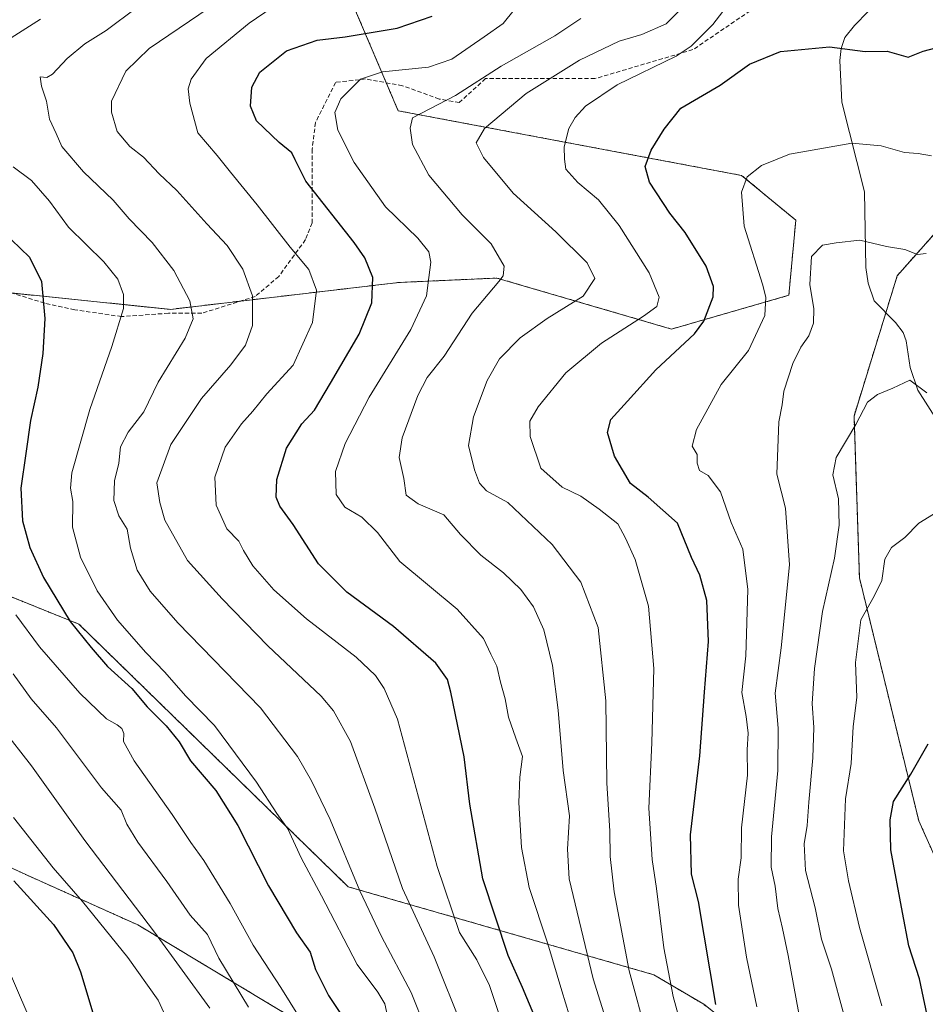
# Model space of a CAD drawing. Units: metres. Extents: x 617445 to 620890, y 4743314 to 4745686.
# Drawn here: x 620290 to 620505, y 4744586 to 4744820 of the extents above; entities that cross this region are included whole.
import ezdxf

# ---------------------------------------------------------------- set-up
doc = ezdxf.new("R2010")
doc.units = ezdxf.units.M
doc.header["$MEASUREMENT"] = 0
doc.linetypes.add('TRAZOS', pattern=[0.75, 0.5, -0.25])
doc.linetypes.add('TRAZOSX2', pattern=[1.5, 1, -0.5])
for name, color, linetype, lineweight in [('Arbolado forestal', 92, 'TRAZOS', 0), ('Arbolado forestal CxS', 92, 'Continuous', 0), ('Corriente natural lineal', 142, 'Continuous', 13), ('Curva de nivel maestra', 36, 'Continuous', 30), ('Curva de nivel normal', 36, 'Continuous', 0), ('Matorral', 135, 'Continuous', 0), ('Matorral CxS', 135, 'Continuous', 0), ('Senda', 19, 'TRAZOSX2', 0)]:
    doc.layers.add(name, color=color, linetype=linetype, lineweight=lineweight)

# ---------------------------------------------------------------- blocks, each defined once
blk = doc.blocks.new('*U171')
at = {"layer": 'Curva de nivel normal', "color": 36, "linetype": 'Continuous', "lineweight": 0}
blk.add_polyline3d([(620407.58, 4744822.08, 695), (620404.94, 4744818.85, 695), (620400.42, 4744815.67, 695), (620392.8, 4744810.36, 695), (620387.25, 4744808.44, 695), (620376.32, 4744807.34, 695), (620371.13, 4744805.62, 695), (620366.43, 4744800.94, 695), (620365.04, 4744797.74, 695), (620365.7, 4744793.54, 695), (620369.59, 4744785.82, 695), (620377.06, 4744775.3, 695), (620384.7, 4744767.88, 695), (620387.36, 4744764.68, 695), (620387.82, 4744762.23, 695), (620387.32, 4744758.55, 695), (620386.79, 4744754.22, 695), (620383.04, 4744746.22, 695), (620373.14, 4744730.22, 695), (620367.44, 4744719.22, 695), (620365.19, 4744712.55, 695), (620365.3, 4744707.13, 695), (620367.38, 4744704.1, 695), (620371.38, 4744701.74, 695), (620375.14, 4744698.12, 695), (620380.42, 4744691.22, 695), (620394.06, 4744679.88, 695), (620400.28, 4744672.96, 695), (620402.01, 4744669.2, 695), (620403.43, 4744666.39, 695), (620404.33, 4744662.6, 695), (620405.44, 4744658.65, 695), (620406.25, 4744654.31, 695), (620407.94, 4744649.26, 695), (620409.56, 4744644.97, 695), (620408.94, 4744640.02, 695), (620408.65, 4744634.07, 695), (620409.32, 4744623.4, 695), (620411.16, 4744613.9, 695), (620415.54, 4744600.49, 695), (620418.87, 4744589.33, 695), (620424.08, 4744572.27, 695)], dxfattribs=at)
blk = doc.blocks.new('*U176')
at = {"layer": 'Curva de nivel normal', "color": 36, "linetype": 'Continuous', "lineweight": 0}
blk.add_polyline3d([(620350.14, 4744822.62, 705), (620344.64, 4744818.91, 705), (620334.47, 4744810.55, 705), (620330.92, 4744805.65, 705), (620330.17, 4744803.35, 705), (620330.56, 4744799.91, 705), (620332.46, 4744792.88, 705), (620337.1, 4744787.51, 705), (620340.23, 4744783.53, 705), (620346.54, 4744775.84, 705), (620354.44, 4744765.8, 705), (620358.81, 4744760.46, 705), (620360.63, 4744755.6, 705), (620359.73, 4744747.88, 705), (620355.08, 4744737.8, 705), (620348.9, 4744730.95, 705), (620345.56, 4744726.88, 705), (620342.84, 4744723.88, 705), (620339.01, 4744718.3, 705), (620336.53, 4744711.24, 705), (620336.85, 4744704.6, 705), (620339.35, 4744698.93, 705), (620342.24, 4744695.99, 705), (620343.33, 4744693.82, 705), (620345.54, 4744690.15, 705), (620350.49, 4744684.49, 705), (620358.28, 4744677.57, 705), (620370.07, 4744668.48, 705), (620374.64, 4744664.19, 705), (620376.74, 4744661.06, 705), (620379.91, 4744653.8, 705), (620389.32, 4744618.88, 705), (620394.63, 4744603.22, 705), (620398.74, 4744596.74, 705), (620401.74, 4744590.66, 705), (620405.38, 4744579.75, 705)], dxfattribs=at)
blk = doc.blocks.new('*U181')
at = {"layer": 'Curva de nivel normal', "color": 36, "linetype": 'Continuous', "lineweight": 0}
blk.add_polyline3d([(620335.18, 4744822.55, 710), (620320.94, 4744812.88, 710), (620315.38, 4744807.52, 710), (620312.01, 4744800.42, 710), (620311.98, 4744797.79, 710), (620313.34, 4744793.2, 710), (620316.37, 4744789.63, 710), (620319.62, 4744787.14, 710), (620323.32, 4744783.17, 710), (620327.54, 4744779.18, 710), (620334.66, 4744771.29, 710), (620339.47, 4744766.16, 710), (620343.2, 4744760.54, 710), (620345.49, 4744754.21, 710), (620345.48, 4744747.22, 710), (620343.82, 4744742.55, 710), (620340.35, 4744737.88, 710), (620333.37, 4744729.88, 710), (620326.04, 4744718.96, 710), (620322.78, 4744709.9, 710), (620323.43, 4744705.16, 710), (620324.64, 4744700.97, 710), (620330.04, 4744691.43, 710), (620338.28, 4744682.36, 710), (620349.1, 4744671.18, 710), (620361.77, 4744659.22, 710), (620364.67, 4744655.76, 710), (620368.73, 4744648.48, 710), (620374.54, 4744632.72, 710), (620381.11, 4744613.61, 710), (620388.62, 4744597.46, 710), (620395.3, 4744580.68, 710)], dxfattribs=at)
blk = doc.blocks.new('*U188')
at = {"layer": 'Curva de nivel normal', "color": 36, "linetype": 'Continuous', "lineweight": 0}
blk.add_polyline3d([(620317.96, 4744822.56, 715), (620310.76, 4744817.16, 715), (620305.63, 4744813.97, 715), (620301.47, 4744810.52, 715), (620298.01, 4744806.81, 715), (620296.68, 4744806.02, 715), (620295.09, 4744806.2, 715), (620295.39, 4744803.99, 715), (620296.58, 4744800.38, 715), (620297.24, 4744796.12, 715), (620298.87, 4744792.75, 715), (620300.23, 4744789.67, 715), (620305.31, 4744783.66, 715), (620312.35, 4744776.91, 715), (620316.2, 4744772.48, 715), (620321.62, 4744766.87, 715), (620326.77, 4744760.24, 715), (620330.56, 4744753.06, 715), (620331.39, 4744748.74, 715), (620329.47, 4744744.14, 715), (620323.06, 4744733.78, 715), (620319.63, 4744726.72, 715), (620315.97, 4744721.9, 715), (620314.13, 4744718.39, 715), (620313.75, 4744714.55, 715), (620312.7, 4744710.36, 715), (620312.54, 4744705.67, 715), (620313.73, 4744702.03, 715), (620315.74, 4744698.9, 715), (620316.54, 4744694.4, 715), (620318.1, 4744689.17, 715), (620321.21, 4744684.15, 715), (620327.76, 4744676.66, 715), (620347.37, 4744656.47, 715), (620356.17, 4744644.91, 715), (620359.43, 4744639.18, 715), (620363.92, 4744630, 715), (620370.95, 4744613.1, 715), (620376.11, 4744602.22, 715), (620383.15, 4744588.96, 715), (620389.92, 4744571.87, 715)], dxfattribs=at)
blk = doc.blocks.new('*U189')
at = {"layer": 'Curva de nivel normal', "color": 36, "linetype": 'Continuous', "lineweight": 0}
blk.add_polyline3d([(620460.3, 4744825.86, 680), (620454.77, 4744818.59, 680), (620449.61, 4744813.45, 680), (620446.02, 4744811.04, 680), (620432.04, 4744804.26, 680), (620424.54, 4744799.21, 680), (620422.06, 4744796.55, 680), (620420.52, 4744793.92, 680), (620419.42, 4744789.58, 680), (620419.49, 4744786.64, 680), (620419.83, 4744784.24, 680), (620422.68, 4744781.09, 680), (620427.59, 4744776.99, 680), (620432.54, 4744770.88, 680), (620439.64, 4744759.7, 680), (620442.02, 4744753.93, 680), (620441.42, 4744751.67, 680), (620438.32, 4744749.41, 680), (620428.32, 4744743.03, 680), (620419.82, 4744735.92, 680), (620413.31, 4744727.88, 680), (620411.31, 4744724.46, 680), (620411.38, 4744720.84, 680), (620413.92, 4744713.33, 680), (620418.97, 4744708.8, 680), (620423.43, 4744706.73, 680), (620427.73, 4744703.64, 680), (620432.22, 4744700.16, 680), (620433.98, 4744696.73, 680), (620436.27, 4744691.68, 680), (620439.48, 4744680.64, 680), (620440.7, 4744665.79, 680), (620440.28, 4744648.17, 680), (620439.56, 4744632.7, 680), (620440.31, 4744620.5, 680), (620441.37, 4744613.63, 680), (620443.08, 4744599.57, 680), (620445.33, 4744588.05, 680), (620448.98, 4744574.8, 680)], dxfattribs=at)
blk = doc.blocks.new('*U191')
at = {"layer": 'Curva de nivel normal', "color": 36, "linetype": 'Continuous', "lineweight": 0}
blk.add_polyline3d([(620288.68, 4744664.58, 735), (620292.92, 4744658.61, 735), (620298.96, 4744651.75, 735), (620309.6, 4744637.52, 735), (620314.25, 4744632.23, 735), (620315.66, 4744628.88, 735), (620318.24, 4744624.65, 735), (620325.09, 4744615.29, 735), (620330.69, 4744607.3, 735), (620334.81, 4744602.74, 735), (620337.44, 4744597.08, 735), (620344.55, 4744585.51, 735)], dxfattribs=at)
blk = doc.blocks.new('*U192')
at = {"layer": 'Curva de nivel normal', "color": 36, "linetype": 'Continuous', "lineweight": 0}
blk.add_polyline3d([(620505.38, 4744764.28, 665), (620503.32, 4744764, 665), (620500.34, 4744765.24, 665), (620495.95, 4744765.95, 665), (620489.63, 4744767.4, 665), (620484.04, 4744766.79, 665), (620480.8, 4744766.21, 665), (620478.16, 4744763.55, 665), (620477.79, 4744756.88, 665), (620478.7, 4744751.1, 665), (620478.63, 4744747.76, 665), (620477.5, 4744744.71, 665), (620475.59, 4744742.07, 665), (620473.75, 4744738.17, 665), (620471.62, 4744731.64, 665), (620471.21, 4744728.33, 665), (620470.44, 4744724.35, 665), (620469.95, 4744711.88, 665), (620471.98, 4744703.88, 665), (620472.93, 4744690.44, 665), (620470.99, 4744670.71, 665), (620469.53, 4744659.94, 665), (620470.25, 4744651.66, 665), (620470.19, 4744641.6, 665), (620468.66, 4744625.91, 665), (620468.62, 4744618.68, 665), (620469.54, 4744614.22, 665), (620470.16, 4744608.87, 665), (620471.3, 4744604.17, 665), (620472.59, 4744597.72, 665), (620477, 4744574.08, 665)], dxfattribs=at)
blk = doc.blocks.new('*U194')
at = {"layer": 'Curva de nivel normal', "color": 36, "linetype": 'Continuous', "lineweight": 0}
for points in [[(620295.17, 4744819.82, 720), (620287.29, 4744814.84, 720)], [(620288.62, 4744784.8, 720), (620292.97, 4744781.57, 720), (620297.26, 4744776.67, 720), (620301.76, 4744770.51, 720), (620310.2, 4744762.27, 720), (620313.49, 4744758.21, 720), (620314.81, 4744754.55, 720), (620314.81, 4744751.22, 720), (620312.1, 4744742.18, 720), (620306.83, 4744727.25, 720), (620302.56, 4744712.21, 720), (620302.23, 4744708.6, 720), (620302.8, 4744705.45, 720), (620302.71, 4744699.34, 720), (620304.61, 4744692.22, 720), (620308.62, 4744684.25, 720), (620313.41, 4744677.25, 720), (620320.12, 4744669.58, 720), (620324.66, 4744664.92, 720), (620329.59, 4744659.37, 720), (620336.43, 4744652.27, 720), (620346.44, 4744638.88, 720), (620351.26, 4744631.46, 720), (620353.89, 4744627.76, 720), (620357.02, 4744620.93, 720), (620361.83, 4744611.88, 720), (620370.28, 4744595.59, 720), (620375.2, 4744589.04, 720), (620376.88, 4744586.26, 720), (620377.71, 4744582.27, 720)]]:
    blk.add_polyline3d(points, dxfattribs=at)
blk = doc.blocks.new('*U195')
at = {"layer": 'Curva de nivel normal', "color": 36, "linetype": 'Continuous', "lineweight": 0}
blk.add_polyline3d([(620289.26, 4744678.52, 730), (620294.89, 4744670.97, 730), (620304.47, 4744660, 730), (620310.8, 4744653.88, 730), (620313.31, 4744652.47, 730), (620314.43, 4744651.57, 730), (620314.95, 4744650.39, 730), (620314.87, 4744648.53, 730), (620317.36, 4744643.9, 730), (620326.43, 4744631.18, 730), (620330.82, 4744624.57, 730), (620333.9, 4744620.31, 730), (620340.13, 4744610.11, 730), (620345.66, 4744600.18, 730), (620352.17, 4744590.16, 730), (620360.66, 4744576.58, 730)], dxfattribs=at)
blk = doc.blocks.new('*U205')
at = {"layer": 'Curva de nivel normal', "color": 36, "linetype": 'Continuous', "lineweight": 0}
blk.add_polyline3d([(620448.37, 4744823.48, 685), (620443.66, 4744818.77, 685), (620437.91, 4744816.21, 685), (620432.51, 4744814.61, 685), (620423.06, 4744810.15, 685), (620410.46, 4744802.25, 685), (620400.5, 4744793.88, 685), (620398.52, 4744790.51, 685), (620400.32, 4744787.07, 685), (620407.31, 4744778.61, 685), (620417.49, 4744769.38, 685), (620424.92, 4744762.06, 685), (620426.7, 4744758.3, 685), (620423.93, 4744754.12, 685), (620415.43, 4744748.86, 685), (620409.02, 4744744.28, 685), (620404.06, 4744739.25, 685), (620401.14, 4744734.15, 685), (620397.91, 4744725.5, 685), (620396.72, 4744718.74, 685), (620398.16, 4744712.96, 685), (620399.35, 4744709.77, 685), (620401, 4744708, 685), (620406.09, 4744705.17, 685), (620416.57, 4744695.23, 685), (620423.39, 4744686.28, 685), (620427.49, 4744675.52, 685), (620429.34, 4744658.12, 685), (620429.58, 4744638.59, 685), (620430.28, 4744627.34, 685), (620430.33, 4744621.23, 685), (620431.3, 4744612.82, 685), (620434.9, 4744594.09, 685), (620439.2, 4744578.14, 685)], dxfattribs=at)
blk = doc.blocks.new('*U207')
at = {"layer": 'Curva de nivel normal', "color": 36, "linetype": 'Continuous', "lineweight": 0}
blk.add_polyline3d([(620505.54, 4744731.22, 660), (620501.49, 4744734.22, 660), (620497.47, 4744732.3, 660), (620493.8, 4744730.85, 660), (620491.47, 4744728.97, 660), (620488.71, 4744723.72, 660), (620484.02, 4744715.88, 660), (620483.26, 4744711.79, 660), (620484.56, 4744706.06, 660), (620484.74, 4744699.82, 660), (620483.59, 4744692, 660), (620480.78, 4744679.31, 660), (620478.91, 4744665.81, 660), (620478.29, 4744657.49, 660), (620478.74, 4744651.82, 660), (620478.48, 4744644.6, 660), (620477.51, 4744634.08, 660), (620477.16, 4744628.55, 660), (620476.45, 4744624.22, 660), (620476.77, 4744617.88, 660), (620479.02, 4744609.02, 660), (620480.53, 4744601.62, 660), (620482.9, 4744594.51, 660), (620485.8, 4744583.76, 660)], dxfattribs=at)
blk = doc.blocks.new('*U208')
at = {"layer": 'Curva de nivel normal', "color": 36, "linetype": 'Continuous', "lineweight": 0}
blk.add_polyline3d([(620423.41, 4744820, 690), (620417.24, 4744815.89, 690), (620404.52, 4744808.74, 690), (620393.67, 4744801.78, 690), (620383.47, 4744796.47, 690), (620382.91, 4744794.02, 690), (620383.41, 4744790.15, 690), (620387.34, 4744782.84, 690), (620395.24, 4744773.42, 690), (620402.12, 4744766.56, 690), (620405.2, 4744761.22, 690), (620404.99, 4744758.96, 690), (620403.97, 4744757.6, 690), (620397.58, 4744750.1, 690), (620390.93, 4744739.94, 690), (620386.92, 4744734.88, 690), (620384.72, 4744730.55, 690), (620380.98, 4744720.55, 690), (620380.28, 4744715.88, 690), (620381.35, 4744710.88, 690), (620381.91, 4744706.96, 690), (620384.8, 4744704.88, 690), (620390.88, 4744702.29, 690), (620394.85, 4744697.59, 690), (620399.65, 4744692.73, 690), (620405.06, 4744688.5, 690), (620409.17, 4744684.54, 690), (620412.17, 4744680.41, 690), (620414.59, 4744674.98, 690), (620416.66, 4744666.51, 690), (620418.02, 4744655.96, 690), (620419.21, 4744641.65, 690), (620420.68, 4744630.88, 690), (620420.24, 4744622.98, 690), (620420.64, 4744615.96, 690), (620426.31, 4744592.18, 690), (620430.9, 4744577.6, 690)], dxfattribs=at)
blk = doc.blocks.new('*U219')
at = {"layer": 'Curva de nivel maestra', "color": 36, "linetype": 'Continuous', "lineweight": 30}
blk.add_polyline3d([(620413.88, 4744579.79, 700), (620409.56, 4744590.18, 700), (620406.18, 4744597.76, 700), (620400.17, 4744615.96, 700), (620397.02, 4744633.62, 700), (620395.72, 4744644.84, 700), (620392.58, 4744660.17, 700), (620391.72, 4744663.21, 700), (620389, 4744667.08, 700), (620378.93, 4744675.8, 700), (620367.88, 4744683.95, 700), (620361.17, 4744690.61, 700), (620355.14, 4744700.01, 700), (620351.97, 4744704.31, 700), (620351.09, 4744706.49, 700), (620351.22, 4744710.66, 700), (620353.54, 4744718.1, 700), (620357.18, 4744723.88, 700), (620360.2, 4744727.12, 700), (620363.98, 4744733.51, 700), (620370.82, 4744745.12, 700), (620373.76, 4744752.55, 700), (620374.03, 4744758.55, 700), (620372.13, 4744763.23, 700), (620369.63, 4744766.84, 700), (620358.12, 4744781.4, 700), (620355.58, 4744786.45, 700), (620354.81, 4744788.17, 700), (620351.79, 4744790.56, 700), (620346.45, 4744795.74, 700), (620345, 4744799.18, 700), (620345.31, 4744803.72, 700), (620347.17, 4744807.26, 700), (620353.57, 4744812.31, 700), (620360.8, 4744814.85, 700), (620367.47, 4744815.62, 700), (620379.8, 4744817.7, 700), (620388.14, 4744820.54, 700)], dxfattribs=at)
blk = doc.blocks.new('*U224')
at = {"layer": 'Curva de nivel maestra', "color": 36, "linetype": 'Continuous', "lineweight": 30}
blk.add_polyline3d([(620506.24, 4744580.55, 650), (620503.77, 4744592.21, 650), (620501.26, 4744600.03, 650), (620499.74, 4744607.93, 650), (620497.03, 4744622.78, 650), (620496.82, 4744629.9, 650), (620497.6, 4744634.26, 650), (620501.75, 4744640.74, 650), (620505.82, 4744647.97, 650)], dxfattribs=at)
blk = doc.blocks.new('*U225')
at = {"layer": 'Curva de nivel maestra', "color": 36, "linetype": 'Continuous', "lineweight": 30}
blk.add_polyline3d([(620286.14, 4744769.58, 725), (620292.5, 4744763.39, 725), (620295.4, 4744757.62, 725), (620296.19, 4744748.88, 725), (620295.73, 4744740.55, 725), (620294.49, 4744732.55, 725), (620292.75, 4744724.62, 725), (620291.69, 4744716.84, 725), (620290.45, 4744708.62, 725), (620290.88, 4744700.88, 725), (620292.57, 4744694.55, 725), (620295.85, 4744687.41, 725), (620302.18, 4744677, 725), (620307.2, 4744670.81, 725), (620311.08, 4744666.27, 725), (620316.82, 4744661.09, 725), (620320.42, 4744656.73, 725), (620324.99, 4744652.21, 725), (620328.02, 4744648.45, 725), (620330.76, 4744643.88, 725), (620336.73, 4744636.86, 725), (620342.01, 4744628.58, 725), (620349.29, 4744614.26, 725), (620355.88, 4744603.09, 725), (620359.12, 4744598.54, 725), (620360.43, 4744594.46, 725), (620363.54, 4744588.28, 725), (620367.58, 4744582.09, 725)], dxfattribs=at)

msp = doc.modelspace()

# ---------------------------------------------------------------- linework, layer by layer
at = {"layer": 'Arbolado forestal', "color": 92, "linetype": 'TRAZOS', "lineweight": 0}
for points in [[(620288.44, 4744754.88, 727.01), (620325.97, 4744751.01, 716.87), (620342.62, 4744752.97, 710.8), (620380.11, 4744757.38, 697.59), (620403.48, 4744758.44, 690.23), (620444.94, 4744746.33, 677.2), (620472.78, 4744754.35, 667.34), (620474.43, 4744772.16, 666.67), (620461.58, 4744782.78, 670.13), (620380.05, 4744798.13, 691.36), (620377.22, 4744804.77, 693.36), (620368.57, 4744825.06, 704.49)], [(620520.27, 4744592.53, 644.06), (620503.63, 4744629.67, 649), (620489.54, 4744687.29, 656.66), (620488.26, 4744725.71, 660.08), (620495.81, 4744750.22, 661.65), (620498.51, 4744759, 663.38), (620519, 4744782.05, 669.12)], [(620388.65, 4744434.81, 716.45), (620415.4, 4744440.98, 698.93), (620440.1, 4744442.01, 681.48), (620455.53, 4744459.5, 672.59), (620467.7, 4744486.65, 673.8), (620474.07, 4744500.18, 668.21), (620492.38, 4744502.57, 658.4), (620497.81, 4744555.87, 657.36), (620479.64, 4744568.66, 664.11), (620463.72, 4744577.42, 671.22), (620452.57, 4744586.18, 676.57), (620440.75, 4744593.17, 681.85), (620368.17, 4744614.05, 716.12), (620304.27, 4744676.34, 723.95), (620284.46, 4744684.32, 730.5)], [(620286.99, 4744571.38, 758.59), (620347.86, 4744530.44, 737.19), (620371.69, 4744530.05, 727), (620388.97, 4744527.58, 718.23), (620402.96, 4744518.52, 709.69), (620403.79, 4744529.22, 711.72), (620390.61, 4744551.57, 719.15), (620365.6, 4744576.58, 727.38), (620318.21, 4744605.01, 741.24), (620292.67, 4744616.47, 747.83), (620248.83, 4744636.59, 759.5)]]:
    msp.add_polyline3d(points, dxfattribs=at)
at = {"layer": 'Arbolado forestal CxS', "color": 92, "linetype": 'Continuous', "lineweight": 0}
for points in [[(620287.35, 4744754.99, 727.23), (620325.97, 4744751.01, 716.87), (620380.12, 4744757.38, 697.59), (620403.48, 4744758.44, 690.23), (620444.94, 4744746.33, 677.2), (620472.78, 4744754.35, 667.34), (620474.43, 4744772.16, 666.67), (620461.58, 4744782.78, 670.13), (620380.05, 4744798.13, 691.36), (620368.57, 4744825.06, 704.49)], [(620368.57, 4744825.06, 704.49), (620380.05, 4744798.13, 691.36), (620461.58, 4744782.78, 670.13), (620474.43, 4744772.16, 666.67), (620472.78, 4744754.35, 667.34), (620444.94, 4744746.33, 677.2), (620403.48, 4744758.44, 690.23), (620380.12, 4744757.38, 697.59), (620325.97, 4744751.01, 716.87), (620287.35, 4744754.99, 727.23)], [(620519, 4744782.05, 669.12), (620498.51, 4744759, 663.38), (620488.27, 4744725.71, 660.08), (620489.54, 4744687.29, 656.66), (620503.63, 4744629.67, 649), (620520.28, 4744592.53, 644.06)], [(620463.72, 4744577.42, 671.22), (620452.57, 4744586.18, 676.57), (620440.75, 4744593.17, 681.85), (620368.17, 4744614.05, 716.12), (620304.27, 4744676.34, 723.95), (620284.46, 4744684.32, 730.5)], [(620284.46, 4744684.32, 730.5), (620304.27, 4744676.34, 723.95), (620368.17, 4744614.05, 716.12), (620440.75, 4744593.17, 681.85), (620452.57, 4744586.18, 676.57), (620463.72, 4744577.42, 671.22), (620479.64, 4744568.66, 664.11), (620497.81, 4744555.87, 657.36), (620492.38, 4744502.57, 658.4), (620474.07, 4744500.18, 668.21), (620467.7, 4744486.65, 673.8), (620455.53, 4744459.5, 672.59), (620440.1, 4744442.01, 681.48), (620415.4, 4744440.98, 698.93), (620388.65, 4744434.81, 716.45), (620376.3, 4744427.61, 725.5), (620361.89, 4744416.29, 729.62), (620330.53, 4744404.94, 736.13), (620303.37, 4744393.42, 748.31), (620286.91, 4744392.59, 756.43)], [(620287, 4744571.38, 758.59), (620347.86, 4744530.44, 737.19), (620371.69, 4744530.04, 727), (620388.97, 4744527.58, 718.23), (620402.96, 4744518.52, 709.69), (620403.79, 4744529.22, 711.72), (620390.61, 4744551.56, 719.15), (620365.6, 4744576.58, 727.38), (620318.21, 4744605.01, 741.24), (620292.67, 4744616.47, 747.83), (620248.83, 4744636.59, 759.5)], [(620248.83, 4744636.59, 759.5), (620292.67, 4744616.47, 747.83), (620318.21, 4744605.01, 741.24), (620365.6, 4744576.58, 727.38), (620390.61, 4744551.56, 719.15), (620403.79, 4744529.22, 711.72), (620402.96, 4744518.52, 709.69), (620388.97, 4744527.58, 718.23), (620371.69, 4744530.04, 727), (620347.86, 4744530.44, 737.19), (620287, 4744571.38, 758.59)]]:
    msp.add_polyline3d(points, dxfattribs=at)
at = {"layer": 'Corriente natural lineal', "color": 142, "linetype": 'Continuous', "lineweight": 13}
msp.add_polyline3d([(620494.86, 4744825.06, 677.58), (620488.34, 4744818.32, 676.1), (620486.11, 4744815.47, 675.25), (620485.2, 4744812.89, 674.69), (620484.92, 4744810.01, 674.07), (620485.33, 4744800.17, 671.87), (620490.77, 4744778.91, 667.15), (620491.09, 4744760.92, 663.3), (620491.63, 4744757.25, 662.65), (620493, 4744753, 662.13), (620498.11, 4744747.93, 661.43), (620499.92, 4744745.49, 661.39), (620500.63, 4744743.51, 661.23), (620501.59, 4744737.24, 660.04), (620503.39, 4744731.83, 659.89), (620510.51, 4744720.73, 658.1), (620512.35, 4744716.5, 657.52), (620513, 4744713, 657.06)], dxfattribs=at)
at = {"layer": 'Curva de nivel maestra', "color": 36, "linetype": 'Continuous', "lineweight": 30}
for points in [[(620455.47, 4744586.13, 675), (620451.35, 4744610.55, 675), (620449.66, 4744617.07, 675), (620449.42, 4744626.37, 675), (620451.62, 4744645.12, 675), (620452.77, 4744660.22, 675), (620453.74, 4744672.24, 675), (620453.34, 4744681.96, 675), (620451.65, 4744687.95, 675), (620449.69, 4744692.14, 675), (620446.32, 4744700.3, 675), (620439.36, 4744706.5, 675), (620435.22, 4744709.74, 675), (620431.38, 4744716.22, 675), (620429.71, 4744721.83, 675), (620430.52, 4744724.87, 675), (620434.5, 4744729.22, 675), (620441.24, 4744736.63, 675), (620450.37, 4744745.2, 675), (620452.57, 4744748.23, 675), (620454.8, 4744753.96, 675), (620454.87, 4744756.4, 675), (620453.16, 4744761.23, 675), (620448.19, 4744769.26, 675), (620444.56, 4744773.81, 675), (620439.69, 4744781.19, 675), (620438.67, 4744784.88, 675), (620440.09, 4744788.77, 675), (620443.17, 4744793.78, 675), (620447.14, 4744798.73, 675), (620456.47, 4744804.22, 675), (620463.47, 4744809.14, 675), (620470.8, 4744812.15, 675), (620482.47, 4744813.25, 675), (620490.88, 4744812.21, 675), (620496.11, 4744812.24, 675), (620501.09, 4744810.82, 675), (620504.65, 4744812.24, 675), (620507.68, 4744813.03, 675)], [(620288.78, 4744615.48, 750), (620298.2, 4744605.08, 750), (620302.8, 4744598.38, 750), (620304.67, 4744593.85, 750), (620310.71, 4744573.64, 750)]]:
    msp.add_polyline3d(points, dxfattribs=at)
at = {"layer": 'Curva de nivel normal', "color": 36, "linetype": 'Continuous', "lineweight": 0}
for points in [[(620506.64, 4744787.46, 670), (620503.47, 4744787.95, 670), (620500.2, 4744788.22, 670), (620494.73, 4744789.81, 670), (620487.72, 4744790.46, 670), (620472.97, 4744787.8, 670), (620466.28, 4744785.17, 670), (620462.9, 4744782.46, 670), (620461.58, 4744778.84, 670), (620462.18, 4744770.73, 670), (620466.54, 4744756.96, 670), (620467.34, 4744753.94, 670), (620467.11, 4744749.57, 670), (620463.18, 4744741.22, 670), (620456.68, 4744733.22, 670), (620450.87, 4744722.55, 670), (620449.82, 4744718.55, 670), (620451.02, 4744716.55, 670), (620451, 4744714.55, 670), (620451.59, 4744712.82, 670), (620453.66, 4744711.62, 670), (620456.58, 4744707.71, 670), (620459.06, 4744700.46, 670), (620461.85, 4744694.11, 670), (620463.04, 4744684.55, 670), (620462.6, 4744668.8, 670), (620461.6, 4744660.12, 670), (620462.66, 4744654.44, 670), (620463.13, 4744650.46, 670), (620462.9, 4744646.55, 670), (620462.97, 4744640.48, 670), (620461.58, 4744627.99, 670), (620461.46, 4744620.88, 670), (620460.76, 4744615.84, 670), (620460.81, 4744609.7, 670), (620462.7, 4744597.37, 670), (620465.19, 4744585.55, 670)], [(620507.14, 4744702.42, 655), (620503.64, 4744700.26, 655), (620500.35, 4744696.88, 655), (620497.12, 4744694.54, 655), (620495.58, 4744691.78, 655), (620494.86, 4744686.72, 655), (620493.06, 4744682.95, 655), (620489.88, 4744677.33, 655), (620488.61, 4744667.22, 655), (620488.95, 4744658.93, 655), (620488.04, 4744652.06, 655), (620487.54, 4744643.26, 655), (620486.24, 4744634.88, 655), (620485.74, 4744622.55, 655), (620486.96, 4744615.44, 655), (620489.53, 4744604.38, 655), (620494.87, 4744585.84, 655)], [(620335.32, 4744585.21, 740), (620322.17, 4744603.24, 740), (620305.64, 4744625.06, 740), (620292.97, 4744642.72, 740), (620285.94, 4744651.71, 740)], [(620288.74, 4744630.48, 745), (620298.15, 4744618.56, 745), (620305.14, 4744610.55, 745), (620315.89, 4744597.3, 745), (620323.08, 4744587.16, 745), (620326.26, 4744580.23, 745)], [(620288.05, 4744593.28, 755), (620299.33, 4744567.01, 755), (620307.35, 4744546.98, 755), (620312.39, 4744531.09, 755), (620314.22, 4744517.26, 755), (620314.41, 4744504.06, 755), (620315.48, 4744496.81, 755), (620317.9, 4744488.52, 755), (620320.66, 4744483.26, 755), (620324.89, 4744474.02, 755), (620326.96, 4744468.06, 755), (620329.81, 4744462.14, 755), (620330.93, 4744458.65, 755), (620330.76, 4744456.02, 755), (620328.86, 4744452.83, 755), (620325.34, 4744450.2, 755), (620316.48, 4744445.14, 755), (620308.17, 4744438.48, 755), (620304.78, 4744434.55, 755), (620297.77, 4744417.28, 755), (620288.85, 4744390.37, 755)]]:
    msp.add_polyline3d(points, dxfattribs=at)
at = {"layer": 'Matorral', "color": 135, "linetype": 'Continuous', "lineweight": 0}
msp.add_polyline3d([(620520.27, 4744592.53, 644.06), (620503.63, 4744629.67, 649), (620489.54, 4744687.29, 656.66), (620488.26, 4744725.71, 660.08), (620495.81, 4744750.22, 661.65), (620498.51, 4744759, 663.38), (620519, 4744782.05, 669.12)], dxfattribs=at)
at = {"layer": 'Matorral CxS', "color": 135, "linetype": 'Continuous', "lineweight": 0}
msp.add_polyline3d([(620520.28, 4744592.53, 644.06), (620503.63, 4744629.67, 649), (620489.54, 4744687.29, 656.66), (620488.27, 4744725.71, 660.08), (620498.51, 4744759, 663.38), (620519, 4744782.05, 669.12)], dxfattribs=at)
at = {"layer": 'Senda', "color": 19, "linetype": 'TRAZOSX2', "lineweight": 0}
msp.add_polyline3d([(620464.84, 4744822.67, 677.66), (620450.03, 4744812.62, 679.72), (620426.74, 4744805.74, 681.76), (620400.81, 4744805.74, 689.31), (620394.55, 4744800.1, 689.13), (620389.79, 4744800.89, 690.61), (620381.06, 4744804.07, 693.03), (620372.32, 4744805.66, 694.71), (620365.18, 4744804.86, 695.73), (620360.42, 4744795.34, 696.27), (620359.62, 4744788.99, 697.77), (620359.62, 4744771.52, 701.77), (620358.04, 4744767.56, 703.31), (620351.69, 4744758.82, 707.51), (620346.13, 4744754.06, 709.57), (620333.43, 4744750.09, 714.13), (620325.49, 4744750.09, 717.02), (620314.38, 4744749.3, 719.86), (620303.27, 4744750.89, 722.85), (620296.12, 4744752.47, 724.73), (620283.42, 4744756.44, 728.52)], dxfattribs=at)

# ---------------------------------------------------------------- block references
at = {"layer": 'Curva de nivel maestra', "color": 36, "linetype": 'Continuous', "lineweight": 30}
for name in ['*U219', '*U225', '*U224']:
    msp.add_blockref(name, (0, 0), dxfattribs=at)
at = {"layer": 'Curva de nivel normal', "color": 36, "linetype": 'Continuous', "lineweight": 0}
for name in ['*U176', '*U181', '*U188', '*U194', '*U195', '*U191', '*U189', '*U205', '*U208', '*U171', '*U207', '*U192']:
    msp.add_blockref(name, (0, 0), dxfattribs=at)

doc.saveas('drawing.dxf')
